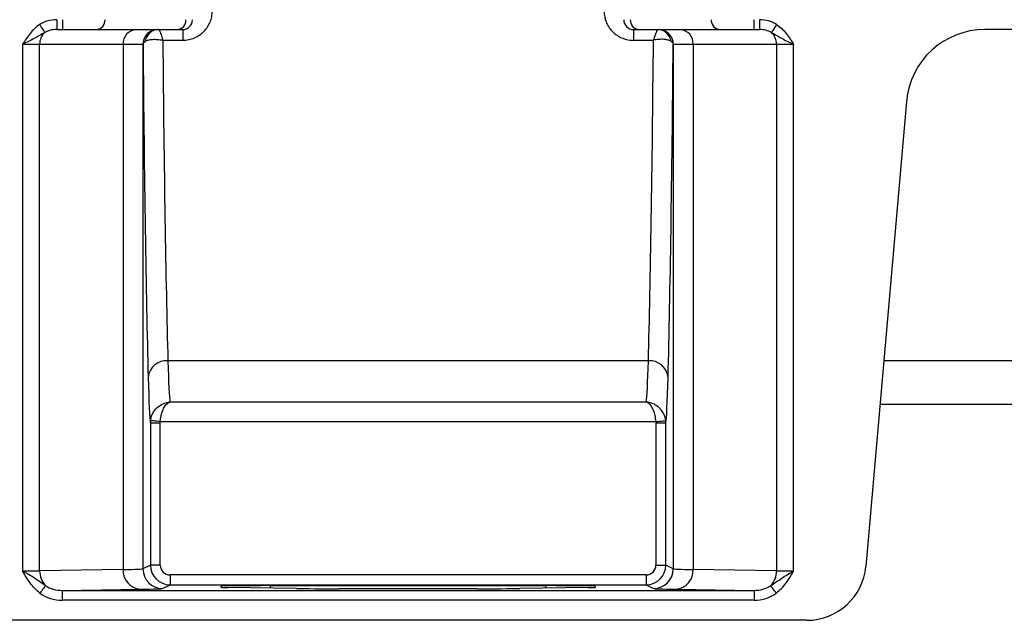
# Model space of a CAD drawing. Extents: x -75 to 2175, y -75 to 1644.
# Drawn here: x 1126 to 1226, y 1096 to 1157 of the extents above; entities that cross this region are included whole.
import ezdxf

# ---------------------------------------------------------------- set-up
doc = ezdxf.new("R2010")
doc.units = 0
doc.header["$LTSCALE"] = 25
doc.header["$MEASUREMENT"] = 0
doc.layers.get('0').update_dxf_attribs({"linetype": 'CONTINUOUS'})

msp = doc.modelspace()

# ---------------------------------------------------------------- linework, layer by layer
for p, q in [((1129.584, 1157.281, 0.013), (1129.584, 1156.281, 0.013)), ((1130.161, 1157.281, 0.013), (1130.161, 1156.281, 0.013)), ((1200.388, 1157.281, 0.013), (1200.388, 1156.281, 0.013)), ((1200.965, 1157.281, 0.013), (1200.965, 1156.281, 0.013)), ((1129.584, 1156.281, 0.013), (1130.161, 1156.281, 0.013)), ((1130.161, 1156.281, 0.013), (1133.625, 1156.281, 0.013)), ((1133.625, 1156.281, 0.013), (1141.843, 1156.281, 0.013)), ((1141.843, 1156.281, 0.013), (1142.378, 1156.281, 0.013)), ((1142.378, 1156.281, 0.013), (1142.378, 1155.193, 0.013)), ((1188.171, 1156.281, 0.013), (1188.707, 1156.281, 0.013)), ((1188.171, 1156.281, 0.013), (1188.171, 1155.193, 0.013)), ((1188.707, 1156.281, 0.013), (1196.924, 1156.281, 0.013)), ((1196.924, 1156.281, 0.013), (1200.388, 1156.281, 0.013)), ((1200.388, 1156.281, 0.013), (1200.965, 1156.281, 0.013)), ((1230.161, 1156.281, 0.013), (1223.855, 1156.281, 0.013)), ((1140.357, 1155.193, 0.013), (1142.378, 1155.193, 0.013)), ((1188.171, 1155.193, 0.013), (1190.192, 1155.193, 0.013)), ((1126.12, 1154.781, 0.013), (1127.852, 1154.781, 0.013)), ((1126.12, 1154.781, 0.013), (1126.12, 1101.294, 0.013)), ((1127.852, 1101.311, 0.013), (1127.852, 1154.781, 0.013)), ((1127.852, 1154.781, 0.013), (1136.335, 1154.781, 0.013)), ((1136.335, 1154.781, 0.013), (1136.335, 1101.44, 0.013)), ((1136.335, 1154.781, 0.013), (1138.342, 1154.781, 0.013)), ((1138.342, 1154.781, 0.013), (1138.342, 1101.511, 0.013)), ((1138.342, 1154.781, 0.013), (1138.353, 1154.781, 0.013)), ((1192.196, 1154.781, 0.013), (1192.207, 1154.781, 0.013)), ((1192.207, 1154.781, 0.013), (1194.214, 1154.781, 0.013)), ((1192.207, 1154.781, 0.013), (1192.207, 1101.511, 0.013)), ((1194.214, 1154.781, 0.013), (1202.697, 1154.781, 0.013)), ((1194.214, 1154.781, 0.013), (1194.214, 1101.44, 0.013)), ((1202.697, 1154.781, 0.013), (1204.429, 1154.781, 0.013)), ((1202.697, 1154.781, 0.013), (1202.697, 1101.311, 0.013)), ((1204.429, 1101.294, 0.013), (1204.429, 1154.781, 0.013)), ((1215.885, 1148.978, 0.013), (1211.754, 1101.758, 0.013)), ((1189.675, 1122.643, 0.013), (1140.874, 1122.643, 0.013)), ((1259.776, 1122.643, 0.013), (1213.581, 1122.643, 0.013)), ((1189.463, 1118.441, 0.013), (1141.086, 1118.441, 0.013)), ((1213.195, 1118.237, 0.013), (1259.776, 1118.237, 0.013)), ((1139.103, 1116.351, 0.013), (1139.103, 1101.891, 0.013)), ((1139.103, 1116.351, 0.013), (1140.103, 1116.351, 0.013)), ((1140.103, 1101.891, 0.013), (1140.103, 1116.351, 0.013)), ((1140.108, 1116.457, 0.013), (1190.441, 1116.457, 0.013)), ((1190.446, 1116.351, 0.013), (1191.446, 1116.351, 0.013)), ((1190.446, 1116.351, 0.013), (1190.446, 1101.891, 0.013)), ((1191.446, 1116.351, 0.013), (1191.435, 1116.562, 0.013)), ((1191.446, 1101.891, 0.013), (1191.446, 1116.351, 0.013)), ((1136.335, 1101.44, 0.013), (1127.852, 1101.311, 0.013)), ((1139.103, 1101.891, 0.013), (1138.342, 1101.511, 0.013)), ((1140.103, 1101.891, 0.013), (1139.103, 1101.891, 0.013)), ((1190.446, 1101.891, 0.013), (1191.446, 1101.891, 0.013)), ((1192.207, 1101.511, 0.013), (1191.446, 1101.891, 0.013)), ((1202.697, 1101.311, 0.013), (1194.214, 1101.44, 0.013)), ((1141.103, 1100.892, 0.013), (1141.103, 1099.892, 0.013)), ((1189.446, 1100.892, 0.013), (1141.103, 1100.892, 0.013)), ((1189.446, 1100.892, 0.013), (1189.446, 1099.892, 0.013)), ((1130.146, 1099.32, 0.013), (1138.067, 1099.44, 0.013)), ((1130.146, 1099.32, 0.013), (1130.146, 1098.32, 0.013)), ((1130.146, 1099.32, 0.013), (1200.403, 1099.32, 0.013)), ((1140.342, 1099.511, 0.013), (1141.103, 1099.892, 0.013)), ((1141.103, 1099.892, 0.013), (1189.446, 1099.892, 0.013)), ((1146.275, 1099.635, 0.013), (1146.275, 1099.756, 0.013)), ((1153.944, 1099.508, 0.013), (1146.944, 1099.613, 0.013)), ((1151.275, 1099.8, 0.013), (1179.275, 1099.8, 0.013)), ((1151.275, 1099.8, 0.013), (1151.275, 1099.548, 0.013)), ((1172.275, 1099.486, 0.013), (1158.275, 1099.486, 0.013)), ((1183.605, 1099.613, 0.013), (1176.605, 1099.508, 0.013)), ((1179.275, 1099.8, 0.013), (1179.275, 1099.548, 0.013)), ((1184.275, 1099.756, 0.013), (1184.275, 1099.635, 0.013)), ((1189.446, 1099.892, 0.013), (1190.207, 1099.511, 0.013)), ((1192.482, 1099.44, 0.013), (1200.403, 1099.32, 0.013)), ((1200.403, 1099.32, 0.013), (1200.403, 1098.32, 0.013)), ((1200.403, 1098.32, 0.013), (1130.146, 1098.32, 0.013)), ((1205.777, 1096.281, 0.013), (1124.773, 1096.281, 0.013))]:
    msp.add_line(p, q)
at = {"elevation": 0.013, "flags": 128}
for points in [[(1127.852, 1156.781), (1127.938, 1156.649), (1128.021, 1156.52), (1128.101, 1156.397), (1128.174, 1156.285), (1128.239, 1156.184), (1128.295, 1156.099), (1128.339, 1156.03), (1128.371, 1155.981)], [(1202.697, 1156.781), (1202.611, 1156.649), (1202.528, 1156.52), (1202.448, 1156.397), (1202.375, 1156.285), (1202.31, 1156.184), (1202.254, 1156.099), (1202.21, 1156.03), (1202.178, 1155.981)], [(1140.108, 1116.457), (1139.918, 1116.477), (1139.734, 1116.496), (1139.564, 1116.514), (1139.415, 1116.53), (1139.291, 1116.543), (1139.198, 1116.553), (1139.138, 1116.559), (1139.114, 1116.562)], [(1190.441, 1116.457), (1190.631, 1116.477), (1190.815, 1116.496), (1190.985, 1116.514), (1191.134, 1116.53), (1191.258, 1116.543), (1191.351, 1116.553), (1191.411, 1116.559), (1191.435, 1116.562)], [(1128.452, 1099.803), (1128.415, 1099.753), (1128.365, 1099.687), (1128.304, 1099.606), (1128.233, 1099.511), (1128.153, 1099.405), (1128.068, 1099.291), (1127.978, 1099.172), (1127.886, 1099.049)], [(1202.663, 1099.049), (1202.571, 1099.172), (1202.481, 1099.291), (1202.396, 1099.405), (1202.316, 1099.511), (1202.245, 1099.606), (1202.184, 1099.687), (1202.134, 1099.753), (1202.097, 1099.803)]]:
    msp.add_lwpolyline(points, dxfattribs=at)
for centre, radius, start, end in [((1133.553, 1157.218, 0.013), 0.94, 274.40135, 3.81196), ((1141.77, 1157.218, 0.013), 0.94, 274.40212, 3.81118), ((1142.378, 1157.281, 0.013), 1, 270, 0), ((1188.171, 1157.281, 0.013), 1, 180, 270), ((1188.779, 1157.218, 0.013), 0.94, 176.18989, 265.5968), ((1196.996, 1157.218, 0.013), 0.94, 176.18804, 265.59865), ((1137.742, 1154.874, 0.013), 1.41, 94.40207, 183.81189), ((1139.842, 1154.781, 0.013), 1.5, 90.00273, 180.00609), ((1139.853, 1154.781, 0.013), 1.5, 90.0032, 180.00562), ((1139.961, 1154.878, 0.013), 1.404, 92.15583, 171.77849), ((1190.588, 1154.878, 0.013), 1.404, 8.22026, 87.84541), ((1190.696, 1154.781, 0.013), 1.5, 359.99391, 89.99727), ((1190.707, 1154.781, 0.013), 1.5, 359.99617, 89.99501), ((1192.807, 1154.874, 0.013), 1.41, 356.18876, 85.59859), ((1223.855, 1148.281, 0.013), 8, 90, 175), ((1129.438, 1154.806, 0.013), 1.587, 132.25086, 180.92382), ((1201.111, 1154.806, 0.013), 1.587, 359.07465, 47.75066), ((1140.739, 1120.771, 0.013), 1.876, 85.86291, 173.58846), ((1189.81, 1120.771, 0.013), 1.876, 6.4106, 94.13719), ((1130.001, 1101.293, 0.013), 2.149, 179.51385, 223.88521), ((1138.222, 1101.323, 0.013), 1.89, 176.4807, 265.30832), ((1140.342, 1101.511, 0.013), 2, 180.00602, 269.98693), ((1141.103, 1101.892, 0.013), 2, 180.00436, 269.99564), ((1189.446, 1101.892, 0.013), 2, 270.00436, 359.99564), ((1190.207, 1101.511, 0.013), 2, 270.01391, 359.99228), ((1192.327, 1101.324, 0.013), 1.89, 274.69358, 3.5174), ((1200.548, 1101.293, 0.013), 2.149, 316.11331, 0.48763), ((1205.777, 1102.281, 0.013), 6, 270, 355)]:
    msp.add_arc(centre, radius, start, end)
for centre, major_axis, ratio, start_param, end_param in [((1129.584, 1154.781, 0.013), (2.887, 0), 0.866025, 1.570796, 2.214297), ((1200.965, 1154.781, 0.013), (2.887, 0), 0.866025, 0.927295, 1.570796), ((1129.584, 1154.781, 0.013), (2.021, 0), 0.742307, 1.570796, 2.214297), ((1200.965, 1154.781, 0.013), (2.021, 0), 0.742307, 0.927295, 1.570796), ((1141.737, 1194.781, 0.013), (0, 86.824), 0.017857, 2.044243, 2.551433), ((1188.812, 1194.781, 0.013), (0, 86.824), 0.017857, 3.731752, 4.238942), ((1139.737, 1194.781, 0.013), (0, 88.824), 0.017455, 2.037929, 2.551433), ((1190.812, 1194.781, 0.013), (0, 88.824), 0.017455, 3.731752, 4.245257), ((1141.147, 1144.281, 0.013), (0, 26.043), 0.018796, 2.551433, 3.016459), ((1189.402, 1144.281, 0.013), (0, 26.043), 0.018796, 3.266726, 3.731752), ((1139.147, 1144.281, 0.013), (0, 28.043), 0.017455, 2.551433, 3.051701), ((1191.402, 1144.281, 0.013), (0, 28.043), 0.017455, 3.231484, 3.731752), ((1126.12, 1101.329, 0.013), (2, 0), 0.017454, 4.712389, 5.759587), ((1123.345, 1101.514, 0.013), (15, 0), 0.00989, 5.759587, 6.265732), ((1141.103, 1101.892, 0.013), (0.895, 0.447), 0.99981, 2.678052, 4.248696), ((1189.446, 1101.892, 0.013), (0.895, -0.447), 0.99981, 5.176082, 6.746726), ((1207.205, 1101.514, 0.013), (15, 0), 0.00989, 3.159046, 3.665191), ((1204.429, 1101.329, 0.013), (2, 0), 0.017454, 3.665191, 4.712389), ((1130.161, 1101.32, 0.013), (3.464, 0.052), 0.866001, 3.982738, 4.694937), ((1130.161, 1101.32, 0.013), (2.598, 0.039), 0.769764, 3.982738, 4.694937), ((1123.345, 1099.514, 0.013), (17, 0), 0.008727, 5.759587, 6.265732), ((1151.275, 1099.756, 0.013), (5, 0), 0.008727, 1.570796, 3.141593), ((1151.275, 1099.635, 0.013), (5, 0), 0.008727, 3.141593, 3.665191), ((1158.275, 1099.529, 0.013), (5, 0), 0.008727, 3.665191, 4.712389), ((1172.275, 1099.529, 0.013), (5, 0), 0.008727, 4.712389, 5.759587), ((1179.275, 1099.756, 0.013), (5, 0), 0.008727, 0, 1.570796), ((1179.275, 1099.635, 0.013), (5, 0), 0.008727, 5.759587, 6.283185), ((1207.205, 1099.514, 0.013), (17, 0), 0.008727, 3.159046, 3.665191), ((1200.388, 1101.32, 0.013), (2.598, -0.039), 0.769764, 4.729841, 5.44204), ((1200.388, 1101.32, 0.013), (3.464, -0.052), 0.866001, 4.729841, 5.44204)]:
    msp.add_ellipse(centre, major_axis=major_axis, ratio=ratio, start_param=start_param, end_param=end_param)
for points, knots in [([(1142.378, 1155.193, 0.013), (1142.585, 1155.193, 0.013), (1142.788, 1155.213, 0.013), (1143.186, 1155.294, 0.013), (1143.384, 1155.355, 0.013), (1143.938, 1155.589, 0.013), (1144.271, 1155.818, 0.013), (1144.676, 1156.23, 0.013), (1144.798, 1156.381, 0.013), (1145.006, 1156.697, 0.013), (1145.093, 1156.863, 0.013), (1145.235, 1157.21, 0.013), (1145.289, 1157.39, 0.013), (1145.36, 1157.753, 0.013), (1145.378, 1157.938, 0.013), (1145.378, 1158.125, 0.013)], [0, 0, 0, 0, 0.125, 0.125, 0.25, 0.25, 0.5, 0.5, 0.625, 0.625, 0.75, 0.75, 0.875, 0.875, 1, 1, 1, 1]), ([(1185.171, 1158.125, 0.013), (1185.21, 1157.765, 0.013), (1185.289, 1157.043, 0.013), (1185.906, 1156.103, 0.013), (1186.788, 1155.452, 0.013), (1187.606, 1155.211, 0.013), (1188.06, 1155.196, 0.013), (1188.171, 1155.193, 0.013)], [0, 0, 0, 0, 0.242861, 0.487246, 0.721647, 0.932378, 1, 1, 1, 1]), ([(1127.852, 1156.781, 0.013), (1127.478, 1156.538, 0.013), (1127.158, 1156.226, 0.013), (1126.737, 1155.707, 0.013), (1126.607, 1155.526, 0.013), (1126.358, 1155.157, 0.013), (1126.238, 1154.968, 0.013), (1126.12, 1154.781, 0.013)], [0, 0, 0, 0, 0.5, 0.5, 0.75, 0.75, 1, 1, 1, 1]), ([(1139.908, 1156.281, 0.013), (1139.939, 1156.258, 0.013), (1140.006, 1156.209, 0.013), (1140.142, 1155.877, 0.013), (1140.263, 1155.512, 0.013), (1140.325, 1155.306, 0.013), (1140.356, 1155.195, 0.013), (1140.357, 1155.193, 0.013)], [0, 0, 0, 0, 0.305568, 0.663681, 0.827221, 0.995901, 1, 1, 1, 1]), ([(1190.641, 1156.281, 0.013), (1190.62, 1156.281, 0.013), (1190.593, 1156.255, 0.013), (1190.53, 1156.154, 0.013), (1190.493, 1156.079, 0.013), (1190.415, 1155.89, 0.013), (1190.373, 1155.773, 0.013), (1190.284, 1155.506, 0.013), (1190.237, 1155.353, 0.013), (1190.192, 1155.193, 0.013)], [0, 0, 0, 0, 0.25, 0.25, 0.5, 0.5, 0.75, 0.75, 1, 1, 1, 1]), ([(1202.697, 1156.781, 0.013), (1203.073, 1156.537, 0.013), (1203.389, 1156.228, 0.013), (1203.811, 1155.708, 0.013), (1203.941, 1155.527, 0.013), (1204.191, 1155.158, 0.013), (1204.311, 1154.967, 0.013), (1204.429, 1154.781, 0.013)], [0, 0, 0, 0, 0.5, 0.5, 0.75, 0.75, 1, 1, 1, 1]), ([(1128.371, 1155.981, 0.013), (1128.184, 1155.886, 0.013), (1128.006, 1155.782, 0.013), (1127.65, 1155.572, 0.013), (1127.471, 1155.467, 0.013), (1127.102, 1155.264, 0.013), (1126.912, 1155.165, 0.013), (1126.521, 1154.971, 0.013), (1126.32, 1154.876, 0.013), (1126.12, 1154.781, 0.013)], [0, 0, 0, 0, 0.25, 0.25, 0.5, 0.5, 0.75, 0.75, 1, 1, 1, 1]), ([(1138.353, 1154.781, 0.013), (1138.356, 1154.832, 0.013), (1138.375, 1154.883, 0.013), (1138.448, 1154.983, 0.013), (1138.502, 1155.032, 0.013), (1138.571, 1155.079, 0.013)], [0, 0, 0, 0, 0.5, 0.5, 1, 1, 1, 1]), ([(1138.571, 1155.079, 0.013), (1138.657, 1155.136, 0.013), (1138.763, 1155.181, 0.013), (1139.014, 1155.25, 0.013), (1139.159, 1155.272, 0.013), (1139.469, 1155.291, 0.013), (1139.638, 1155.289, 0.013), (1139.991, 1155.259, 0.013), (1140.176, 1155.231, 0.013), (1140.357, 1155.193, 0.013)], [0, 0, 0, 0, 0.25, 0.25, 0.5, 0.5, 0.75, 0.75, 1, 1, 1, 1]), ([(1191.978, 1155.079, 0.013), (1191.892, 1155.136, 0.013), (1191.786, 1155.181, 0.013), (1191.535, 1155.25, 0.013), (1191.39, 1155.272, 0.013), (1191.08, 1155.291, 0.013), (1190.911, 1155.289, 0.013), (1190.558, 1155.259, 0.013), (1190.373, 1155.231, 0.013), (1190.192, 1155.193, 0.013)], [0, 0, 0, 0, 0.25, 0.25, 0.5, 0.5, 0.75, 0.75, 1, 1, 1, 1]), ([(1192.196, 1154.781, 0.013), (1192.187, 1154.827, 0.013), (1192.166, 1154.93, 0.013), (1192.044, 1155.026, 0.013), (1191.978, 1155.079, 0.013)], [0, 0, 0, 0, 0.4506966, 1, 1, 1, 1]), ([(1202.178, 1155.981, 0.013), (1202.365, 1155.886, 0.013), (1202.543, 1155.781, 0.013), (1202.9, 1155.572, 0.013), (1203.079, 1155.467, 0.013), (1203.447, 1155.264, 0.013), (1203.636, 1155.166, 0.013), (1204.027, 1154.972, 0.013), (1204.229, 1154.876, 0.013), (1204.429, 1154.781, 0.013)], [0, 0, 0, 0, 0.25, 0.25, 0.5, 0.5, 0.75, 0.75, 1, 1, 1, 1]), ([(1139.114, 1116.562, 0.013), (1139.128, 1116.691, 0.013), (1139.154, 1116.816, 0.013), (1139.228, 1117.062, 0.013), (1139.278, 1117.182, 0.013), (1139.453, 1117.521, 0.013), (1139.611, 1117.723, 0.013), (1139.973, 1118.054, 0.013), (1140.181, 1118.186, 0.013), (1140.619, 1118.372, 0.013), (1140.855, 1118.427, 0.013), (1141.086, 1118.441, 0.013)], [0, 0, 0, 0, 0.125, 0.125, 0.25, 0.25, 0.5, 0.5, 0.75, 0.75, 1, 1, 1, 1]), ([(1140.108, 1116.457, 0.013), (1140.115, 1116.586, 0.013), (1140.128, 1116.712, 0.013), (1140.165, 1116.961, 0.013), (1140.189, 1117.083, 0.013), (1140.276, 1117.43, 0.013), (1140.355, 1117.64, 0.013), (1140.534, 1117.989, 0.013), (1140.638, 1118.133, 0.013), (1140.855, 1118.344, 0.013), (1140.971, 1118.413, 0.013), (1141.086, 1118.441, 0.013)], [0, 0, 0, 0, 0.125, 0.125, 0.25, 0.25, 0.5, 0.5, 0.75, 0.75, 1, 1, 1, 1]), ([(1191.435, 1116.562, 0.013), (1191.4, 1116.747, 0.013), (1191.332, 1117.106, 0.013), (1191.027, 1117.638, 0.013), (1190.582, 1118.074, 0.013), (1190.112, 1118.31, 0.013), (1189.831, 1118.387, 0.013), (1189.696, 1118.414, 0.013), (1189.625, 1118.426, 0.013), (1189.55, 1118.434, 0.013), (1189.51, 1118.438, 0.013), (1189.487, 1118.44, 0.013), (1189.474, 1118.44, 0.013), (1189.466, 1118.441, 0.013), (1189.463, 1118.441, 0.013)], [0, 0, 0, 0, 0.182001, 0.353164, 0.593941, 0.80115, 0.895181, 0.904316, 0.948691, 0.972384, 0.985119, 0.991983, 0.997062, 1, 1, 1, 1]), ([(1190.441, 1116.457, 0.013), (1190.434, 1116.586, 0.013), (1190.421, 1116.712, 0.013), (1190.384, 1116.961, 0.013), (1190.36, 1117.083, 0.013), (1190.273, 1117.43, 0.013), (1190.194, 1117.64, 0.013), (1190.015, 1117.989, 0.013), (1189.912, 1118.133, 0.013), (1189.694, 1118.344, 0.013), (1189.578, 1118.413, 0.013), (1189.463, 1118.441, 0.013)], [0, 0, 0, 0, 0.125, 0.125, 0.25, 0.25, 0.5, 0.5, 0.75, 0.75, 1, 1, 1, 1]), ([(1128.452, 1099.803, 0.013), (1128.255, 1099.922, 0.013), (1128.068, 1100.05, 0.013), (1127.696, 1100.309, 0.013), (1127.51, 1100.439, 0.013), (1127.13, 1100.691, 0.013), (1126.935, 1100.813, 0.013), (1126.635, 1100.994, 0.013), (1126.533, 1101.054, 0.013), (1126.328, 1101.174, 0.013), (1126.223, 1101.234, 0.013), (1126.12, 1101.294, 0.013)], [0, 0, 0, 0, 0.25, 0.25, 0.5, 0.5, 0.75, 0.75, 0.875, 0.875, 1, 1, 1, 1]), ([(1127.886, 1099.049, 0.013), (1127.501, 1099.338, 0.013), (1127.174, 1099.691, 0.013), (1126.746, 1100.269, 0.013), (1126.613, 1100.47, 0.013), (1126.36, 1100.878, 0.013), (1126.239, 1101.087, 0.013), (1126.12, 1101.294, 0.013)], [0, 0, 0, 0, 0.5, 0.5, 0.75, 0.75, 1, 1, 1, 1]), ([(1202.097, 1099.803, 0.013), (1202.293, 1099.921, 0.013), (1202.48, 1100.05, 0.013), (1202.852, 1100.308, 0.013), (1203.037, 1100.437, 0.013), (1203.417, 1100.689, 0.013), (1203.612, 1100.812, 0.013), (1204.014, 1101.054, 0.013), (1204.223, 1101.175, 0.013), (1204.429, 1101.294, 0.013)], [0, 0, 0, 0, 0.25, 0.25, 0.5, 0.5, 0.75, 0.75, 1, 1, 1, 1]), ([(1202.663, 1099.049, 0.013), (1203.047, 1099.338, 0.013), (1203.377, 1099.694, 0.013), (1203.947, 1100.464, 0.013), (1204.189, 1100.878, 0.013), (1204.429, 1101.294, 0.013)], [0, 0, 0, 0, 0.5, 0.5, 1, 1, 1, 1])]:
    msp.add_open_spline(points, degree=3, knots=knots)
for points in [[(1139.103, 1116.351, 0.013), (1139.103, 1116.421, 0.013), (1139.107, 1116.492, 0.013), (1139.114, 1116.562, 0.013)], [(1140.103, 1116.351, 0.013), (1140.103, 1116.386, 0.013), (1140.105, 1116.422, 0.013), (1140.108, 1116.457, 0.013)], [(1190.441, 1116.457, 0.013), (1190.444, 1116.422, 0.013), (1190.446, 1116.386, 0.013), (1190.446, 1116.351, 0.013)]]:
    msp.add_open_spline(points, degree=3)

doc.saveas('drawing.dxf')
